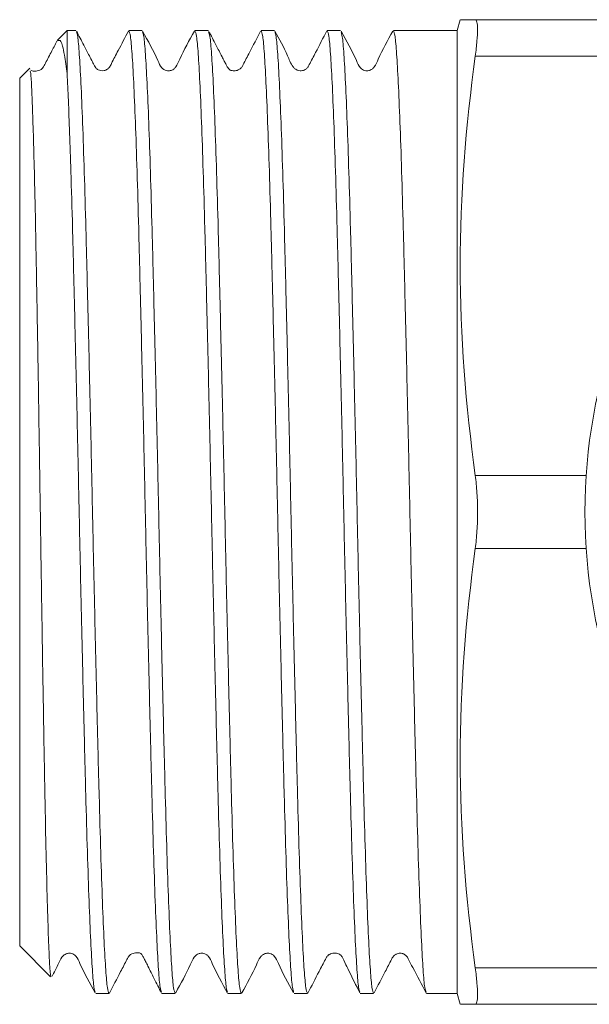
# Model space of a CAD drawing. Units: millimetres. Extents: x 155 to 253, y 94 to 256.
# Drawn here: x 155 to 170, y 97 to 124 of the extents above; entities that cross this region are included whole.
import ezdxf

# ---------------------------------------------------------------- set-up
doc = ezdxf.new("R2010")
doc.units = ezdxf.units.MM
doc.linetypes.add('PHANTOM', pattern=[12.7, 6.35, -1.27, 1.27, -1.27, 1.27, -1.27])

msp = doc.modelspace()

# ---------------------------------------------------------------- linework, layer by layer
at = {"color": 7, "linetype": 'Continuous', "lineweight": 15}
for p, q in [((166.736, 124.19), (166.656, 123.89)), ((167.15, 124.19), (173.311, 124.19)), ((155.956, 123.89), (155.685, 123.62)), ((156.199, 123.89), (155.956, 123.89)), ((155.956, 123.89), (155.956, 122.707)), ((158.013, 123.89), (157.647, 123.89)), ((159.827, 123.89), (159.461, 123.89)), ((161.641, 123.89), (161.275, 123.89)), ((163.455, 123.89), (163.089, 123.89)), ((166.656, 123.89), (164.903, 123.89)), ((166.656, 123.89), (166.656, 110.69)), ((154.931, 122.865), (154.656, 122.59)), ((154.656, 122.59), (154.656, 110.69)), ((154.656, 110.69), (154.656, 98.79)), ((166.656, 110.69), (166.656, 97.49)), ((154.656, 98.79), (155.498, 97.947)), ((156.74, 97.49), (157.106, 97.49)), ((158.554, 97.49), (158.92, 97.49)), ((160.368, 97.49), (160.734, 97.49)), ((162.182, 97.49), (162.548, 97.49)), ((163.996, 97.49), (164.362, 97.49)), ((165.81, 97.49), (166.656, 97.49)), ((166.656, 97.49), (166.736, 97.19)), ((173.311, 97.19), (167.15, 97.19))]:
    msp.add_line(p, q, dxfattribs=at)
at = {"color": 8, "linetype": 'PHANTOM', "lineweight": 0}
for p, q in [((173.311, 123.19), (167.15, 123.19)), ((167.15, 111.69), (170.189, 111.69)), ((170.189, 109.69), (167.15, 109.69)), ((167.15, 98.19), (173.311, 98.19))]:
    msp.add_line(p, q, dxfattribs=at)
at = {"color": 7, "linetype": 'Continuous', "lineweight": 15}
msp.add_arc((185.156, 110.69), 15, 159.7478, 200.2522, dxfattribs=at)
for points, knots in [([(167.15, 124.19), (167.05, 124.19), (166.85, 124.19), (166.726, 124.19), (166.748, 124.19), (166.753, 124.19)], [0, 0, 0, 0, 0.435697, 0.872449, 1, 1, 1, 1]), ([(167.15, 123.19), (167.17, 123.342), (167.186, 123.479), (167.207, 123.726), (167.213, 123.835), (167.213, 124.009), (167.207, 124.077), (167.186, 124.167), (167.17, 124.19), (167.15, 124.19)], [0, 0, 0, 0, 0.25, 0.25, 0.5, 0.5, 0.75, 0.75, 1, 1, 1, 1]), ([(156.211, 123.847), (156.223, 123.82), (156.25, 123.758), (156.29, 123.283), (156.335, 122.496), (156.381, 121.403), (156.427, 120.047), (156.472, 118.466), (156.516, 116.696), (156.562, 114.77), (156.609, 112.742), (156.653, 110.673), (156.697, 108.604), (156.744, 106.577), (156.79, 104.653), (156.834, 102.886), (156.879, 101.308), (156.925, 99.957), (156.971, 98.869), (157.016, 98.084), (157.06, 97.583), (157.091, 97.522), (157.106, 97.491)], [0, 0, 0, 0, 0.0377786, 0.0881463, 0.138514, 0.1895102, 0.2405063, 0.290874, 0.3412418, 0.3922379, 0.4432341, 0.4936018, 0.5439695, 0.5949656, 0.6459618, 0.6963295, 0.7466972, 0.7976934, 0.8486895, 0.8990572, 0.949425, 1, 1, 1, 1]), ([(157.635, 123.879), (157.543, 123.7), (157.388, 123.4), (157.207, 123.067), (157.132, 122.903), (157.088, 122.854), (157.041, 122.817), (156.976, 122.79), (156.883, 122.788), (156.8, 122.819), (156.752, 122.853), (156.699, 122.934), (156.646, 123.047), (156.544, 123.238), (156.398, 123.521), (156.279, 123.749), (156.212, 123.878)], [0, 0, 0, 0, 0.2009114, 0.3358031, 0.3806704, 0.3993941, 0.4153498, 0.4710055, 0.5190091, 0.5581071, 0.6105847, 0.6351572, 0.6820632, 0.7451461, 0.8564522, 1, 1, 1, 1]), ([(158.541, 97.534), (158.53, 97.56), (158.503, 97.622), (158.463, 98.097), (158.418, 98.884), (158.372, 99.977), (158.326, 101.333), (158.281, 102.914), (158.237, 104.684), (158.191, 106.61), (158.144, 108.638), (158.1, 110.707), (158.056, 112.776), (158.009, 114.803), (157.963, 116.727), (157.919, 118.494), (157.874, 120.072), (157.828, 121.423), (157.782, 122.511), (157.737, 123.296), (157.693, 123.797), (157.662, 123.858), (157.647, 123.889)], [0, 0, 0, 0, 0.037653, 0.088027, 0.138401, 0.189404, 0.240407, 0.290781, 0.341156, 0.392158, 0.443161, 0.493536, 0.54391, 0.594913, 0.645916, 0.69629, 0.746664, 0.797667, 0.84867, 0.899044, 0.949418, 1, 1, 1, 1]), ([(159.448, 123.877), (159.305, 123.621), (159.119, 123.287), (158.97, 122.927), (158.881, 122.833), (158.825, 122.803), (158.75, 122.786), (158.674, 122.795), (158.61, 122.821), (158.513, 122.9), (158.366, 123.273), (158.176, 123.61), (158.025, 123.878)], [0, 0, 0, 0, 0.300358, 0.391403, 0.427314, 0.458452, 0.497853, 0.522121, 0.548749, 0.576603, 0.663925, 1, 1, 1, 1]), ([(158.025, 123.848), (158.037, 123.821), (158.064, 123.759), (158.104, 123.283), (158.149, 122.496), (158.195, 121.403), (158.241, 120.047), (158.286, 118.466), (158.33, 116.696), (158.376, 114.77), (158.423, 112.742), (158.467, 110.673), (158.511, 108.604), (158.558, 106.577), (158.604, 104.653), (158.648, 102.886), (158.693, 101.308), (158.739, 99.957), (158.785, 98.869), (158.83, 98.084), (158.874, 97.583), (158.905, 97.522), (158.92, 97.491)], [0, 0, 0, 0, 0.038158, 0.088506, 0.138854, 0.18983, 0.240806, 0.291154, 0.341501, 0.392477, 0.443454, 0.493801, 0.544149, 0.595125, 0.646101, 0.696449, 0.746797, 0.797773, 0.848749, 0.899097, 0.949445, 1, 1, 1, 1]), ([(160.357, 97.528), (160.345, 97.555), (160.318, 97.617), (160.277, 98.097), (160.232, 98.884), (160.186, 99.977), (160.14, 101.333), (160.095, 102.914), (160.051, 104.684), (160.005, 106.61), (159.958, 108.638), (159.914, 110.707), (159.87, 112.776), (159.823, 114.803), (159.777, 116.727), (159.733, 118.494), (159.688, 120.072), (159.642, 121.423), (159.596, 122.511), (159.551, 123.296), (159.507, 123.797), (159.476, 123.858), (159.461, 123.889)], [0, 0, 0, 0, 0.0394788, 0.0897575, 0.1400362, 0.1909423, 0.2418483, 0.292127, 0.3424057, 0.3933118, 0.4442178, 0.4944965, 0.5447753, 0.5956813, 0.6465874, 0.6968661, 0.7471448, 0.7980508, 0.8489569, 0.8992356, 0.9495143, 1, 1, 1, 1]), ([(161.262, 123.878), (161.16, 123.682), (160.997, 123.371), (160.828, 123.041), (160.745, 122.884), (160.701, 122.84), (160.638, 122.799), (160.551, 122.781), (160.476, 122.794), (160.433, 122.798), (160.359, 122.871), (160.318, 122.957), (160.263, 123.061), (160.168, 123.245), (160.019, 123.532), (159.905, 123.753), (159.838, 123.881)], [0, 0, 0, 0, 0.184051, 0.291554, 0.318399, 0.336853, 0.399349, 0.498697, 0.562111, 0.62857, 0.656707, 0.683473, 0.714351, 0.752299, 0.855252, 1, 1, 1, 1]), ([(159.838, 123.852), (159.85, 123.825), (159.877, 123.762), (159.918, 123.283), (159.963, 122.496), (160.009, 121.403), (160.055, 120.047), (160.1, 118.466), (160.144, 116.696), (160.19, 114.77), (160.237, 112.742), (160.281, 110.673), (160.325, 108.604), (160.372, 106.577), (160.418, 104.653), (160.462, 102.886), (160.507, 101.308), (160.553, 99.957), (160.599, 98.869), (160.644, 98.084), (160.688, 97.583), (160.719, 97.522), (160.734, 97.491)], [0, 0, 0, 0, 0.039311, 0.089598, 0.139886, 0.190801, 0.241716, 0.292003, 0.342291, 0.393206, 0.444121, 0.494408, 0.544696, 0.595611, 0.646526, 0.696813, 0.747101, 0.798016, 0.84893, 0.899218, 0.949505, 1, 1, 1, 1]), ([(162.169, 97.534), (162.158, 97.561), (162.131, 97.623), (162.091, 98.097), (162.046, 98.884), (162, 99.977), (161.954, 101.333), (161.909, 102.914), (161.865, 104.684), (161.819, 106.61), (161.772, 108.638), (161.728, 110.707), (161.684, 112.776), (161.637, 114.803), (161.591, 116.727), (161.547, 118.494), (161.502, 120.072), (161.456, 121.423), (161.41, 122.511), (161.365, 123.296), (161.321, 123.797), (161.29, 123.858), (161.275, 123.889)], [0, 0, 0, 0, 0.0375215, 0.0879027, 0.1382838, 0.1892936, 0.2403034, 0.2906846, 0.3410657, 0.3920755, 0.4430853, 0.4934665, 0.5438476, 0.5948574, 0.6458672, 0.6962484, 0.7466295, 0.7976393, 0.8486491, 0.8990303, 0.9494114, 1, 1, 1, 1]), ([(163.078, 123.881), (162.977, 123.686), (162.817, 123.376), (162.643, 123.05), (162.578, 122.916), (162.553, 122.879), (162.536, 122.86), (162.504, 122.832), (162.462, 122.808), (162.408, 122.791), (162.346, 122.787), (162.291, 122.797), (162.244, 122.817), (162.195, 122.848), (162.092, 122.976), (161.947, 123.354), (161.777, 123.659), (161.655, 123.875)], [0, 0, 0, 0, 0.221107, 0.349358, 0.367528, 0.3812, 0.400275, 0.418007, 0.435924, 0.454935, 0.475545, 0.497742, 0.509514, 0.527493, 0.553876, 0.683616, 1, 1, 1, 1]), ([(161.655, 123.842), (161.666, 123.816), (161.692, 123.754), (161.732, 123.282), (161.777, 122.496), (161.823, 121.403), (161.869, 120.047), (161.914, 118.466), (161.958, 116.696), (162.004, 114.77), (162.051, 112.742), (162.095, 110.673), (162.139, 108.604), (162.186, 106.577), (162.232, 104.653), (162.276, 102.886), (162.321, 101.308), (162.367, 99.957), (162.413, 98.869), (162.458, 98.084), (162.502, 97.583), (162.533, 97.522), (162.548, 97.491)], [0, 0, 0, 0, 0.036368, 0.08681, 0.137251, 0.188322, 0.239393, 0.289835, 0.340276, 0.391347, 0.442418, 0.492859, 0.543301, 0.594372, 0.645443, 0.695884, 0.746326, 0.797397, 0.848468, 0.898909, 0.949351, 1, 1, 1, 1]), ([(163.983, 97.534), (163.972, 97.56), (163.945, 97.622), (163.905, 98.097), (163.86, 98.884), (163.814, 99.977), (163.768, 101.333), (163.723, 102.914), (163.679, 104.684), (163.633, 106.61), (163.586, 108.638), (163.542, 110.707), (163.498, 112.776), (163.451, 114.803), (163.405, 116.727), (163.361, 118.494), (163.316, 120.072), (163.27, 121.423), (163.224, 122.511), (163.179, 123.296), (163.135, 123.797), (163.104, 123.858), (163.089, 123.889)], [0, 0, 0, 0, 0.037647, 0.088022, 0.138396, 0.1894, 0.240403, 0.290777, 0.341152, 0.392155, 0.443158, 0.493533, 0.543907, 0.59491, 0.645913, 0.696288, 0.746663, 0.797666, 0.848669, 0.899043, 0.949418, 1, 1, 1, 1]), ([(164.89, 123.877), (164.747, 123.621), (164.561, 123.286), (164.412, 122.926), (164.322, 122.833), (164.268, 122.804), (164.192, 122.786), (164.116, 122.795), (164.052, 122.821), (163.956, 122.9), (163.809, 123.272), (163.619, 123.61), (163.468, 123.878)], [0, 0, 0, 0, 0.299577, 0.39058, 0.426573, 0.457874, 0.497406, 0.521717, 0.548381, 0.576272, 0.663749, 1, 1, 1, 1]), ([(163.468, 123.846), (163.479, 123.82), (163.506, 123.758), (163.546, 123.283), (163.591, 122.496), (163.637, 121.403), (163.683, 120.047), (163.728, 118.466), (163.772, 116.696), (163.818, 114.77), (163.865, 112.742), (163.909, 110.673), (163.953, 108.604), (164, 106.577), (164.046, 104.653), (164.09, 102.886), (164.135, 101.308), (164.181, 99.957), (164.227, 98.869), (164.272, 98.084), (164.316, 97.583), (164.347, 97.522), (164.362, 97.491)], [0, 0, 0, 0, 0.037675, 0.088048, 0.138421, 0.189423, 0.240425, 0.290798, 0.341171, 0.392173, 0.443174, 0.493547, 0.54392, 0.594922, 0.645924, 0.696297, 0.74667, 0.797672, 0.848673, 0.899046, 0.94942, 1, 1, 1, 1]), ([(165.799, 97.527), (165.787, 97.554), (165.76, 97.617), (165.719, 98.097), (165.674, 98.884), (165.628, 99.977), (165.582, 101.333), (165.537, 102.914), (165.493, 104.684), (165.447, 106.61), (165.4, 108.638), (165.356, 110.707), (165.312, 112.776), (165.265, 114.803), (165.219, 116.727), (165.175, 118.494), (165.13, 120.072), (165.084, 121.423), (165.038, 122.511), (164.993, 123.296), (164.949, 123.797), (164.918, 123.858), (164.903, 123.889)], [0, 0, 0, 0, 0.039773, 0.090037, 0.1403, 0.19119, 0.242081, 0.292344, 0.342607, 0.393498, 0.444388, 0.494652, 0.544915, 0.595805, 0.646696, 0.696959, 0.747222, 0.798113, 0.849003, 0.899267, 0.94953, 1, 1, 1, 1]), ([(155.677, 123.601), (155.624, 123.499), (155.512, 123.283), (155.387, 123.05), (155.322, 122.917), (155.302, 122.885), (155.287, 122.869), (155.254, 122.834), (155.185, 122.793), (155.09, 122.778), (155.026, 122.775), (154.983, 122.793), (154.963, 122.802)], [0, 0, 0, 0, 0.146273, 0.308547, 0.331521, 0.348704, 0.361438, 0.377955, 0.500355, 0.746129, 0.874065, 1, 1, 1, 1]), ([(155.956, 122.707), (155.931, 122.889), (155.875, 123.313), (155.79, 123.654), (155.728, 123.621), (155.7, 123.606)], [0, 0, 0, 0, 0.291732, 0.677087, 1, 1, 1, 1]), ([(154.947, 122.778), (154.95, 122.764), (154.961, 122.723), (154.981, 122.365), (155.007, 121.77), (155.034, 120.935), (155.063, 119.841), (155.093, 118.436), (155.124, 116.733), (155.157, 114.838), (155.189, 112.833), (155.22, 110.739), (155.251, 108.65), (155.284, 106.591), (155.316, 104.653), (155.347, 102.862), (155.379, 101.294), (155.412, 99.972), (155.444, 98.949), (155.475, 98.269), (155.5, 97.938), (155.515, 97.961), (155.519, 97.968)], [0, 0, 0, 0, 0.0221148, 0.0668651, 0.1124941, 0.1572445, 0.2028776, 0.2567114, 0.3121002, 0.3661164, 0.4216785, 0.4760349, 0.5319565, 0.5865621, 0.6427347, 0.6976136, 0.7540669, 0.8092626, 0.8660465, 0.9214473, 0.9784325, 1, 1, 1, 1]), ([(156.728, 97.533), (156.716, 97.56), (156.689, 97.622), (156.649, 98.097), (156.604, 98.884), (156.558, 99.977), (156.512, 101.333), (156.467, 102.914), (156.423, 104.684), (156.377, 106.61), (156.33, 108.638), (156.286, 110.707), (156.242, 112.776), (156.195, 114.803), (156.149, 116.727), (156.105, 118.494), (156.064, 119.943), (156.025, 121.096), (155.99, 122.005), (155.967, 122.473), (155.956, 122.707)], [0, 0, 0, 0, 0.043895, 0.102294, 0.160693, 0.21982, 0.278947, 0.337346, 0.395745, 0.454872, 0.514, 0.572399, 0.630797, 0.689925, 0.749052, 0.807451, 0.86585, 0.91057, 0.955393, 1, 1, 1, 1]), ([(167.15, 109.69), (167.17, 109.842), (167.186, 110.002), (167.207, 110.339), (167.213, 110.515), (167.213, 110.863), (167.207, 111.04), (167.186, 111.376), (167.17, 111.538), (167.15, 111.69)], [0, 0, 0, 0, 0.25, 0.25, 0.5, 0.5, 0.75, 0.75, 1, 1, 1, 1]), ([(155.543, 97.961), (155.6, 98.064), (155.699, 98.244), (155.782, 98.453), (155.872, 98.547), (155.927, 98.576), (156.003, 98.594), (156.079, 98.585), (156.143, 98.559), (156.239, 98.48), (156.387, 98.108), (156.577, 97.77), (156.727, 97.502)], [0, 0, 0, 0, 0.146935, 0.257647, 0.301358, 0.339346, 0.387429, 0.417042, 0.449532, 0.483515, 0.590037, 1, 1, 1, 1]), ([(157.117, 97.499), (157.218, 97.694), (157.378, 98.003), (157.552, 98.329), (157.617, 98.463), (157.637, 98.494), (157.652, 98.512), (157.685, 98.546), (157.755, 98.587), (157.847, 98.607), (157.919, 98.602), (157.949, 98.61), (157.997, 98.568), (158.016, 98.541), (158.035, 98.506), (158.058, 98.464), (158.083, 98.416), (158.124, 98.337), (158.217, 98.149), (158.366, 97.844), (158.476, 97.63), (158.542, 97.5)], [0, 0, 0, 0, 0.147945, 0.233908, 0.24607, 0.255162, 0.2619, 0.270807, 0.338583, 0.476501, 0.548588, 0.620321, 0.635484, 0.648403, 0.659765, 0.670787, 0.682561, 0.696013, 0.73025, 0.836263, 1, 1, 1, 1]), ([(158.934, 97.506), (159.077, 97.762), (159.263, 98.096), (159.411, 98.453), (159.5, 98.547), (159.555, 98.576), (159.631, 98.594), (159.707, 98.585), (159.771, 98.559), (159.868, 98.48), (160.016, 98.107), (160.206, 97.768), (160.357, 97.499)], [0, 0, 0, 0, 0.3044536, 0.3973678, 0.4338374, 0.4650781, 0.5042332, 0.5283088, 0.5547023, 0.5822701, 0.668385, 1, 1, 1, 1]), ([(160.747, 97.502), (160.889, 97.759), (161.076, 98.093), (161.225, 98.453), (161.314, 98.547), (161.369, 98.576), (161.445, 98.594), (161.521, 98.585), (161.585, 98.559), (161.681, 98.48), (161.828, 98.108), (162.018, 97.771), (162.169, 97.503)], [0, 0, 0, 0, 0.299543, 0.390452, 0.426408, 0.457693, 0.497225, 0.521541, 0.548212, 0.576111, 0.66361, 1, 1, 1, 1]), ([(162.559, 97.498), (162.66, 97.694), (162.819, 98.003), (162.994, 98.33), (163.059, 98.463), (163.083, 98.5), (163.097, 98.515), (163.119, 98.536), (163.137, 98.55), (163.159, 98.563), (163.194, 98.58), (163.247, 98.595), (163.315, 98.598), (163.374, 98.584), (163.407, 98.573), (163.435, 98.556), (163.46, 98.537), (163.485, 98.51), (163.516, 98.461), (163.573, 98.333), (163.754, 97.966), (163.882, 97.708), (163.983, 97.503)], [0, 0, 0, 0, 0.191392, 0.302273, 0.317899, 0.329571, 0.344519, 0.350645, 0.356967, 0.364224, 0.372915, 0.395539, 0.425888, 0.464106, 0.485987, 0.496141, 0.505892, 0.516081, 0.52727, 0.555666, 0.648702, 1, 1, 1, 1]), ([(164.376, 97.505), (164.478, 97.7), (164.641, 98.011), (164.81, 98.341), (164.892, 98.495), (164.928, 98.533), (164.99, 98.577), (165.073, 98.595), (165.139, 98.586), (165.173, 98.576), (165.223, 98.552), (165.28, 98.5), (165.34, 98.378), (165.517, 98.043), (165.678, 97.733), (165.799, 97.498)], [0, 0, 0, 0, 0.215649, 0.342187, 0.374235, 0.395115, 0.448198, 0.518256, 0.559422, 0.581453, 0.605846, 0.6343, 0.665681, 0.747069, 1, 1, 1, 1]), ([(167.15, 97.19), (167.17, 97.19), (167.186, 97.213), (167.207, 97.303), (167.213, 97.371), (167.213, 97.545), (167.207, 97.653), (167.186, 97.899), (167.17, 98.038), (167.15, 98.19)], [0, 0, 0, 0, 0.25, 0.25, 0.5, 0.5, 0.75, 0.75, 1, 1, 1, 1]), ([(166.752, 97.19), (166.748, 97.19), (166.725, 97.19), (166.847, 97.19), (167.049, 97.19), (167.15, 97.19)], [0, 0, 0, 0, 0.117342, 0.558057, 1, 1, 1, 1])]:
    msp.add_open_spline(points, degree=3, knots=knots, dxfattribs=at)
for points in [[(167.15, 111.69), (166.888, 113.607), (166.584, 117.44), (166.888, 121.273), (167.15, 123.19)], [(167.15, 98.19), (166.888, 100.107), (166.584, 103.94), (166.888, 107.773), (167.15, 109.69)]]:
    msp.add_open_spline(points, degree=3, dxfattribs=at)

doc.saveas('drawing.dxf')
